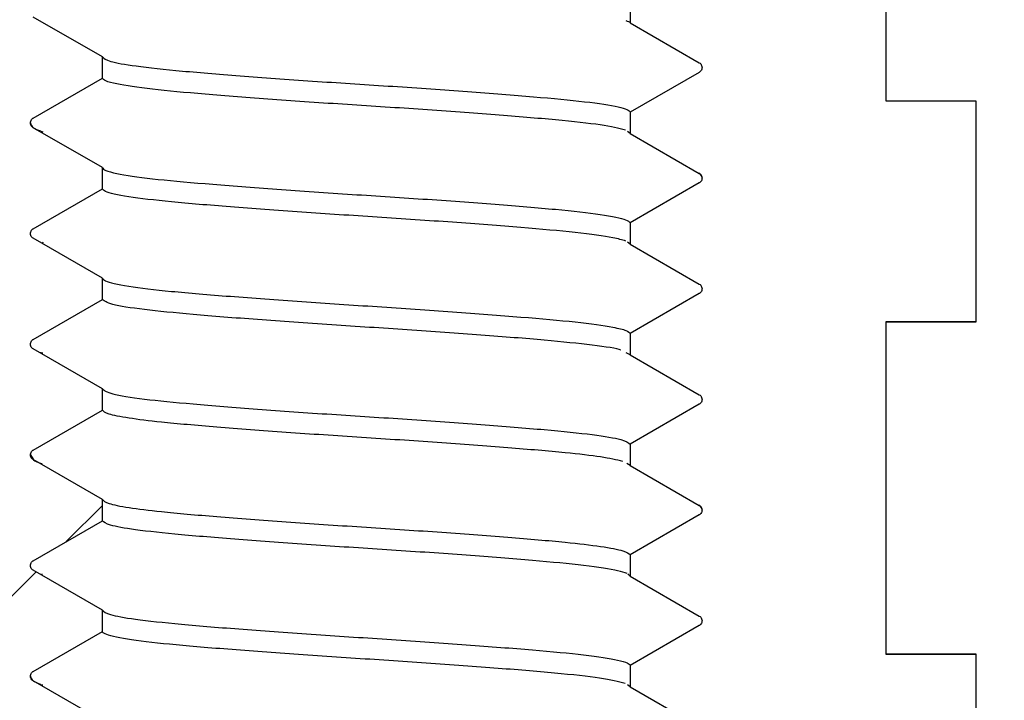
# Model space of a CAD drawing. Units: millimetres. Extents: x 5 to 290, y 5 to 205.
# Drawn here: x 46 to 49, y 73 to 75 of the extents above; entities that cross this region are included whole.
import ezdxf

# ---------------------------------------------------------------- set-up
doc = ezdxf.new("R2010")
doc.units = ezdxf.units.MM
doc.layers.add('DRAWINGS', color=7, linetype='Continuous')

msp = doc.modelspace()

# ---------------------------------------------------------------- hatches: boundary and pattern name
at = {"layer": 'DRAWINGS', "linetype": 'Continuous', "lineweight": 18}
h = msp.add_hatch(dxfattribs=at)
h.set_pattern_fill('ANSI33', color=256, angle=90, style=0)
edge = h.paths.add_edge_path(flags=0)
edge.add_line((45.6219, 72.8867), (45.6219, 73.8867))
edge.add_line((45.6219, 73.8867), (45.3507, 73.8867))
edge.add_line((45.3507, 73.8867), (45.3507, 74.5533))
edge.add_line((45.3507, 74.5533), (45.6219, 74.5533))
edge.add_line((45.6219, 74.5533), (45.6219, 75.5533))
edge.add_line((45.6219, 75.5533), (45.3507, 75.5533))
edge.add_line((45.3507, 75.5533), (45.3507, 76.22))
edge.add_line((45.3507, 76.22), (45.6219, 76.22))
edge.add_line((45.6219, 76.22), (45.6219, 77.22))
edge.add_line((45.6219, 77.22), (45.3507, 77.22))
edge.add_line((45.3507, 77.22), (45.3507, 77.8867))
edge.add_line((45.3507, 77.8867), (45.6219, 77.8867))
edge.add_line((45.6219, 77.8867), (45.6219, 78.8865))
edge.add_line((45.6219, 78.8865), (44.7486, 78.8865))
edge.add_line((44.7486, 78.8865), (44.7486, 79.7198))
edge.add_line((44.7486, 79.7198), (44.5819, 79.7198))
edge.add_line((44.5819, 79.7198), (40.7244, 83.8565))
edge.add_arc((39.5055, 82.7198), 1.6667, 43, 90)
edge.add_line((39.5055, 84.3865), (35.4386, 84.3865))
edge.add_line((35.4386, 84.3865), (34.6052, 83.5531))
edge.add_line((34.6052, 83.5531), (34.6052, 83.0531))
edge.add_line((34.6052, 83.0531), (39.2881, 83.0531))
edge.add_arc((39.2881, 82.2198), 0.8333, 43, 90, ccw=False)
edge.add_line((39.8975, 82.7881), (43.358, 79.0772))
edge.add_arc((42.7486, 78.5089), 0.8333, 0, 43, ccw=False)
edge.add_line((43.5819, 78.5089), (43.5819, 77.8865))
edge.add_arc((44.9152, 77.8865), 1.3333, 180, 245.1654)
edge.add_line((44.3552, 76.6765), (44.3552, 71.5531))
edge.add_arc((45.6886, 71.5531), 1.3333, 180, 270)
edge.add_line((45.6886, 70.2198), (48.6886, 70.2198))
edge.add_line((48.6886, 70.2198), (48.6886, 66.2518))
edge.add_arc((50.0219, 66.2518), 1.3333, 180, 255.8195)
edge.add_arc((49.2053, 63.02), 2, 0.5, 75.8195, ccw=False)
edge.add_arc((55.2051, 63.0724), 4, 180.5, 265)
edge.add_line((54.8564, 59.0876), (60.5045, 58.5934))
edge.add_arc((60.4551, 58.0287), 0.5669, 1.2622, 85, ccw=False)
edge.add_line((61.0219, 58.0411), (61.2386, 48.2076))
edge.add_line((61.2386, 48.2076), (61.4579, 47.5494))
edge.add_arc((61.9323, 47.7076), 0.5, 198.4349, 270)
edge.add_line((61.9323, 47.2076), (62.5849, 47.2076))
edge.add_line((62.5849, 47.2076), (62.4462, 57.9551))
edge.add_arc((60.4464, 57.9293), 2, 0.7393, 85)
edge.add_line((60.6207, 59.9217), (54.9726, 60.4158))
edge.add_arc((55.2051, 63.0724), 2.6667, 180.5, 265, ccw=False)
edge.add_arc((49.2053, 63.02), 3.3333, 0.5, 73.8511)
edge.add_line((50.1324, 66.2218), (50.0219, 78.8865))
edge.add_line((50.0219, 78.8865), (48.7552, 78.8865))
edge.add_line((48.7552, 78.8865), (48.7552, 77.8867))
edge.add_line((48.7552, 77.8867), (49.0264, 77.8867))
edge.add_line((49.0264, 77.8867), (49.0264, 77.22))
edge.add_line((49.0264, 77.22), (48.7552, 77.22))
edge.add_line((48.7552, 77.22), (48.7552, 76.22))
edge.add_line((48.7552, 76.22), (49.0264, 76.22))
edge.add_line((49.0264, 76.22), (49.0264, 75.5533))
edge.add_line((49.0264, 75.5533), (48.7552, 75.5533))
edge.add_line((48.7552, 75.5533), (48.7552, 74.5533))
edge.add_line((48.7552, 74.5533), (49.0264, 74.5533))
edge.add_line((49.0264, 74.5533), (49.0264, 73.8867))
edge.add_line((49.0264, 73.8867), (48.7552, 73.8867))
edge.add_line((48.7552, 73.8867), (48.7552, 72.8867))
edge.add_line((48.7552, 72.8867), (49.0264, 72.8867))
edge.add_line((49.0264, 72.8867), (49.0264, 72.22))
edge.add_line((49.0264, 72.22), (48.7552, 72.22))
edge.add_line((48.7552, 72.22), (48.7552, 71.22))
edge.add_line((48.7552, 71.22), (49.0264, 71.22))
edge.add_line((49.0264, 71.22), (49.0264, 70.8867))
edge.add_line((49.0264, 70.8867), (48.3552, 70.8867))
edge.add_line((48.3552, 70.8867), (48.3552, 70.8865))
edge.add_line((48.3552, 70.8865), (46.0219, 70.8865))
edge.add_line((46.0219, 70.8865), (46.0219, 70.8867))
edge.add_line((46.0219, 70.8867), (45.3507, 70.8867))
edge.add_line((45.3507, 70.8867), (45.3507, 71.22))
edge.add_line((45.3507, 71.22), (45.6219, 71.22))
edge.add_line((45.6219, 71.22), (45.6219, 72.22))
edge.add_line((45.6219, 72.22), (45.3507, 72.22))
edge.add_line((45.3507, 72.22), (45.3507, 72.8867))
edge.add_line((45.3507, 72.8867), (45.6219, 72.8867))
h = msp.add_hatch(dxfattribs=at)
h.set_pattern_fill('ANSI33', color=256, style=0)
edge = h.paths.add_edge_path(flags=0)
edge.add_line((45.3507, 71.2198), (45.3507, 70.8865))
edge.add_line((45.3507, 70.8865), (49.0264, 70.8865))
edge.add_line((49.0264, 70.8865), (49.0264, 71.2198))
edge.add_line((49.0264, 71.2198), (48.7552, 71.2198))
edge.add_line((48.7552, 71.2198), (48.7552, 72.2198))
edge.add_line((48.7552, 72.2198), (49.0264, 72.2198))
edge.add_line((49.0264, 72.2198), (49.0264, 72.8865))
edge.add_line((49.0264, 72.8865), (48.7552, 72.8865))
edge.add_line((48.7552, 72.8865), (48.7552, 73.8865))
edge.add_line((48.7552, 73.8865), (49.0264, 73.8865))
edge.add_line((49.0264, 73.8865), (49.0264, 74.5531))
edge.add_line((49.0264, 74.5531), (48.7552, 74.5531))
edge.add_line((48.7552, 74.5531), (48.7552, 75.5531))
edge.add_line((48.7552, 75.5531), (49.0264, 75.5531))
edge.add_line((49.0264, 75.5531), (49.0264, 76.2198))
edge.add_line((49.0264, 76.2198), (48.7552, 76.2198))
edge.add_line((48.7552, 76.2198), (48.7552, 77.2198))
edge.add_line((48.7552, 77.2198), (49.0264, 77.2198))
edge.add_line((49.0264, 77.2198), (49.0264, 77.8865))
edge.add_line((49.0264, 77.8865), (48.7552, 77.8865))
edge.add_line((48.7552, 77.8865), (48.7552, 78.8865))
edge.add_line((48.7552, 78.8865), (48.2341, 78.8865))
edge.add_line((48.2341, 78.8865), (48.08, 78.7325))
edge.add_line((48.08, 78.7325), (48.1924, 78.6676))
edge.add_spline(control_points=[(48.1924, 78.6676), (48.2049, 78.6604), (48.2049, 78.6459), (48.1924, 78.6387)], knot_values=[0, 0, 0, 0, 1, 1, 1, 1], weights=[1, 0.666667, 0.666667, 1], degree=3, periodic=0)
edge.add_line((48.1924, 78.6387), (47.9841, 78.5184))
edge.add_line((47.9841, 78.5184), (47.9841, 78.4545))
edge.add_line((47.9841, 78.4545), (48.1924, 78.3342))
edge.add_spline(control_points=[(48.1924, 78.3342), (48.2049, 78.327), (48.2049, 78.3126), (48.1924, 78.3054)], knot_values=[0, 0, 0, 0, 1, 1, 1, 1], weights=[1, 0.666667, 0.666667, 1], degree=3, periodic=0)
edge.add_line((48.1924, 78.3054), (47.9841, 78.1851))
edge.add_line((47.9841, 78.1851), (47.9841, 78.1212))
edge.add_line((47.9841, 78.1212), (48.1924, 78.0009))
edge.add_spline(control_points=[(48.1924, 78.0009), (48.2049, 77.9937), (48.2049, 77.9793), (48.1924, 77.972)], knot_values=[0, 0, 0, 0, 1, 1, 1, 1], weights=[1, 0.666667, 0.666667, 1], degree=3, periodic=0)
edge.add_line((48.1924, 77.972), (47.9841, 77.8518))
edge.add_line((47.9841, 77.8518), (47.9841, 77.7879))
edge.add_line((47.9841, 77.7879), (48.1924, 77.6676))
edge.add_spline(control_points=[(48.1924, 77.6676), (48.2049, 77.6604), (48.2049, 77.6459), (48.1924, 77.6387)], knot_values=[0, 0, 0, 0, 1, 1, 1, 1], weights=[1, 0.666667, 0.666667, 1], degree=3, periodic=0)
edge.add_line((48.1924, 77.6387), (47.9841, 77.5184))
edge.add_line((47.9841, 77.5184), (47.9841, 77.4545))
edge.add_line((47.9841, 77.4545), (48.1924, 77.3342))
edge.add_spline(control_points=[(48.1924, 77.3342), (48.2049, 77.327), (48.2049, 77.3126), (48.1924, 77.3054)], knot_values=[0, 0, 0, 0, 1, 1, 1, 1], weights=[1, 0.666667, 0.666667, 1], degree=3, periodic=0)
edge.add_line((48.1924, 77.3054), (47.9841, 77.1851))
edge.add_line((47.9841, 77.1851), (47.9841, 77.1212))
edge.add_line((47.9841, 77.1212), (48.1924, 77.0009))
edge.add_spline(control_points=[(48.1924, 77.0009), (48.2049, 76.9937), (48.2049, 76.9793), (48.1924, 76.972)], knot_values=[0, 0, 0, 0, 1, 1, 1, 1], weights=[1, 0.666667, 0.666667, 1], degree=3, periodic=0)
edge.add_line((48.1924, 76.972), (47.9841, 76.8518))
edge.add_line((47.9841, 76.8518), (47.9841, 76.7879))
edge.add_line((47.9841, 76.7879), (48.1924, 76.6676))
edge.add_spline(control_points=[(48.1924, 76.6676), (48.2049, 76.6604), (48.2049, 76.6459), (48.1924, 76.6387)], knot_values=[0, 0, 0, 0, 1, 1, 1, 1], weights=[1, 0.666667, 0.666667, 1], degree=3, periodic=0)
edge.add_line((48.1924, 76.6387), (47.9841, 76.5184))
edge.add_line((47.9841, 76.5184), (47.9841, 76.4545))
edge.add_line((47.9841, 76.4545), (48.1924, 76.3342))
edge.add_spline(control_points=[(48.1924, 76.3342), (48.2049, 76.327), (48.2049, 76.3126), (48.1924, 76.3054)], knot_values=[0, 0, 0, 0, 1, 1, 1, 1], weights=[1, 0.666667, 0.666667, 1], degree=3, periodic=0)
edge.add_line((48.1924, 76.3054), (47.9841, 76.1851))
edge.add_line((47.9841, 76.1851), (47.9841, 76.1212))
edge.add_line((47.9841, 76.1212), (48.1924, 76.0009))
edge.add_spline(control_points=[(48.1924, 76.0009), (48.2049, 75.9937), (48.2049, 75.9793), (48.1924, 75.972)], knot_values=[0, 0, 0, 0, 1, 1, 1, 1], weights=[1, 0.666667, 0.666667, 1], degree=3, periodic=0)
edge.add_line((48.1924, 75.972), (47.9841, 75.8518))
edge.add_line((47.9841, 75.8518), (47.9841, 75.7879))
edge.add_line((47.9841, 75.7879), (48.1924, 75.6676))
edge.add_spline(control_points=[(48.1924, 75.6676), (48.2049, 75.6604), (48.2049, 75.6459), (48.1924, 75.6387)], knot_values=[0, 0, 0, 0, 1, 1, 1, 1], weights=[1, 0.666667, 0.666667, 1], degree=3, periodic=0)
edge.add_line((48.1924, 75.6387), (47.9841, 75.5184))
edge.add_line((47.9841, 75.5184), (47.9841, 75.4545))
edge.add_line((47.9841, 75.4545), (48.1924, 75.3342))
edge.add_spline(control_points=[(48.1924, 75.3342), (48.2049, 75.327), (48.2049, 75.3126), (48.1924, 75.3054)], knot_values=[0, 0, 0, 0, 1, 1, 1, 1], weights=[1, 0.666667, 0.666667, 1], degree=3, periodic=0)
edge.add_line((48.1924, 75.3054), (47.9841, 75.1851))
edge.add_line((47.9841, 75.1851), (47.9841, 75.1212))
edge.add_line((47.9841, 75.1212), (48.1924, 75.0009))
edge.add_spline(control_points=[(48.1924, 75.0009), (48.2049, 74.9937), (48.2049, 74.9793), (48.1924, 74.972)], knot_values=[0, 0, 0, 0, 1, 1, 1, 1], weights=[1, 0.666667, 0.666667, 1], degree=3, periodic=0)
edge.add_line((48.1924, 74.972), (47.9841, 74.8518))
edge.add_line((47.9841, 74.8518), (47.9841, 74.7879))
edge.add_line((47.9841, 74.7879), (48.1924, 74.6676))
edge.add_spline(control_points=[(48.1924, 74.6676), (48.2049, 74.6604), (48.2049, 74.6459), (48.1924, 74.6387)], knot_values=[0, 0, 0, 0, 1, 1, 1, 1], weights=[1, 0.666667, 0.666667, 1], degree=3, periodic=0)
edge.add_line((48.1924, 74.6387), (47.9841, 74.5184))
edge.add_line((47.9841, 74.5184), (47.9841, 74.4545))
edge.add_line((47.9841, 74.4545), (48.1924, 74.3342))
edge.add_spline(control_points=[(48.1924, 74.3342), (48.2049, 74.327), (48.2049, 74.3126), (48.1924, 74.3054)], knot_values=[0, 0, 0, 0, 1, 1, 1, 1], weights=[1, 0.666667, 0.666667, 1], degree=3, periodic=0)
edge.add_line((48.1924, 74.3054), (47.9841, 74.1851))
edge.add_line((47.9841, 74.1851), (47.9841, 74.1212))
edge.add_line((47.9841, 74.1212), (48.1924, 74.0009))
edge.add_spline(control_points=[(48.1924, 74.0009), (48.2049, 73.9937), (48.2049, 73.9793), (48.1924, 73.972)], knot_values=[0, 0, 0, 0, 1, 1, 1, 1], weights=[1, 0.666667, 0.666667, 1], degree=3, periodic=0)
edge.add_line((48.1924, 73.972), (47.9841, 73.8518))
edge.add_line((47.9841, 73.8518), (47.9841, 73.7879))
edge.add_line((47.9841, 73.7879), (48.1924, 73.6676))
edge.add_spline(control_points=[(48.1924, 73.6676), (48.2049, 73.6604), (48.2049, 73.6459), (48.1924, 73.6387)], knot_values=[0, 0, 0, 0, 1, 1, 1, 1], weights=[1, 0.666667, 0.666667, 1], degree=3, periodic=0)
edge.add_line((48.1924, 73.6387), (47.9841, 73.5184))
edge.add_line((47.9841, 73.5184), (47.9841, 73.4545))
edge.add_line((47.9841, 73.4545), (48.1924, 73.3342))
edge.add_spline(control_points=[(48.1924, 73.3342), (48.2049, 73.327), (48.2049, 73.3126), (48.1924, 73.3054)], knot_values=[0, 0, 0, 0, 1, 1, 1, 1], weights=[1, 0.666667, 0.666667, 1], degree=3, periodic=0)
edge.add_line((48.1924, 73.3054), (47.9841, 73.1851))
edge.add_line((47.9841, 73.1851), (47.9841, 73.1212))
edge.add_line((47.9841, 73.1212), (48.1924, 73.0009))
edge.add_spline(control_points=[(48.1924, 73.0009), (48.2049, 72.9937), (48.2049, 72.9793), (48.1924, 72.972)], knot_values=[0, 0, 0, 0, 1, 1, 1, 1], weights=[1, 0.666667, 0.666667, 1], degree=3, periodic=0)
edge.add_line((48.1924, 72.972), (47.9841, 72.8518))
edge.add_line((47.9841, 72.8518), (47.9841, 72.7879))
edge.add_line((47.9841, 72.7879), (48.1924, 72.6676))
edge.add_spline(control_points=[(48.1924, 72.6676), (48.2049, 72.6604), (48.2049, 72.6459), (48.1924, 72.6387)], knot_values=[0, 0, 0, 0, 1, 1, 1, 1], weights=[1, 0.666667, 0.666667, 1], degree=3, periodic=0)
edge.add_line((48.1924, 72.6387), (47.9841, 72.5184))
edge.add_line((47.9841, 72.5184), (47.9841, 72.4545))
edge.add_line((47.9841, 72.4545), (48.1924, 72.3342))
edge.add_spline(control_points=[(48.1924, 72.3342), (48.2049, 72.327), (48.2049, 72.3126), (48.1924, 72.3054)], knot_values=[0, 0, 0, 0, 1, 1, 1, 1], weights=[1, 0.666667, 0.666667, 1], degree=3, periodic=0)
edge.add_line((48.1924, 72.3054), (47.9841, 72.1851))
edge.add_line((47.9841, 72.1851), (47.9841, 72.1212))
edge.add_line((47.9841, 72.1212), (48.1924, 72.0009))
edge.add_spline(control_points=[(48.1924, 72.0009), (48.2049, 71.9937), (48.2049, 71.9793), (48.1924, 71.972)], knot_values=[0, 0, 0, 0, 1, 1, 1, 1], weights=[1, 0.666667, 0.666667, 1], degree=3, periodic=0)
edge.add_line((48.1924, 71.972), (47.9841, 71.8518))
edge.add_line((47.9841, 71.8518), (47.9841, 71.7879))
edge.add_line((47.9841, 71.7879), (48.1924, 71.6676))
edge.add_spline(control_points=[(48.1924, 71.6676), (48.2049, 71.6604), (48.2049, 71.6459), (48.1924, 71.6387)], knot_values=[0, 0, 0, 0, 1, 1, 1, 1], weights=[1, 0.666667, 0.666667, 1], degree=3, periodic=0)
edge.add_line((48.1924, 71.6387), (47.9841, 71.5184))
edge.add_line((47.9841, 71.5184), (47.9841, 71.2198))
edge.add_line((47.9841, 71.2198), (46.3931, 71.2198))
edge.add_line((46.3931, 71.2198), (46.3931, 71.3518))
edge.add_line((46.3931, 71.3518), (46.1847, 71.472))
edge.add_spline(control_points=[(46.1847, 71.472), (46.1722, 71.4793), (46.1722, 71.4937), (46.1847, 71.5009)], knot_values=[0, 0, 0, 0, 1, 1, 1, 1], weights=[1, 0.666667, 0.666667, 1], degree=3, periodic=0)
edge.add_line((46.1847, 71.5009), (46.3931, 71.6212))
edge.add_line((46.3931, 71.6212), (46.3931, 71.6851))
edge.add_line((46.3931, 71.6851), (46.1847, 71.8054))
edge.add_spline(control_points=[(46.1847, 71.8054), (46.1722, 71.8126), (46.1722, 71.827), (46.1847, 71.8342)], knot_values=[0, 0, 0, 0, 1, 1, 1, 1], weights=[1, 0.666667, 0.666667, 1], degree=3, periodic=0)
edge.add_line((46.1847, 71.8342), (46.3931, 71.9545))
edge.add_line((46.3931, 71.9545), (46.3931, 72.0184))
edge.add_line((46.3931, 72.0184), (46.1847, 72.1387))
edge.add_spline(control_points=[(46.1847, 72.1387), (46.1722, 72.1459), (46.1722, 72.1604), (46.1847, 72.1676)], knot_values=[0, 0, 0, 0, 1, 1, 1, 1], weights=[1, 0.666667, 0.666667, 1], degree=3, periodic=0)
edge.add_line((46.1847, 72.1676), (46.3931, 72.2879))
edge.add_line((46.3931, 72.2879), (46.3931, 72.3518))
edge.add_line((46.3931, 72.3518), (46.1847, 72.472))
edge.add_spline(control_points=[(46.1847, 72.472), (46.1722, 72.4793), (46.1722, 72.4937), (46.1847, 72.5009)], knot_values=[0, 0, 0, 0, 1, 1, 1, 1], weights=[1, 0.666667, 0.666667, 1], degree=3, periodic=0)
edge.add_line((46.1847, 72.5009), (46.3931, 72.6212))
edge.add_line((46.3931, 72.6212), (46.3931, 72.6851))
edge.add_line((46.3931, 72.6851), (46.1847, 72.8054))
edge.add_spline(control_points=[(46.1847, 72.8054), (46.1722, 72.8126), (46.1722, 72.827), (46.1847, 72.8342)], knot_values=[0, 0, 0, 0, 1, 1, 1, 1], weights=[1, 0.666667, 0.666667, 1], degree=3, periodic=0)
edge.add_line((46.1847, 72.8342), (46.3931, 72.9545))
edge.add_line((46.3931, 72.9545), (46.3931, 73.0184))
edge.add_line((46.3931, 73.0184), (46.1847, 73.1387))
edge.add_spline(control_points=[(46.1847, 73.1387), (46.1722, 73.1459), (46.1722, 73.1604), (46.1847, 73.1676)], knot_values=[0, 0, 0, 0, 1, 1, 1, 1], weights=[1, 0.666667, 0.666667, 1], degree=3, periodic=0)
edge.add_line((46.1847, 73.1676), (46.3931, 73.2879))
edge.add_line((46.3931, 73.2879), (46.3931, 73.3518))
edge.add_line((46.3931, 73.3518), (46.1847, 73.472))
edge.add_spline(control_points=[(46.1847, 73.472), (46.1722, 73.4793), (46.1722, 73.4937), (46.1847, 73.5009)], knot_values=[0, 0, 0, 0, 1, 1, 1, 1], weights=[1, 0.666667, 0.666667, 1], degree=3, periodic=0)
edge.add_line((46.1847, 73.5009), (46.3931, 73.6212))
edge.add_line((46.3931, 73.6212), (46.3931, 73.6851))
edge.add_line((46.3931, 73.6851), (46.1847, 73.8054))
edge.add_spline(control_points=[(46.1847, 73.8054), (46.1722, 73.8126), (46.1722, 73.827), (46.1847, 73.8342)], knot_values=[0, 0, 0, 0, 1, 1, 1, 1], weights=[1, 0.666667, 0.666667, 1], degree=3, periodic=0)
edge.add_line((46.1847, 73.8342), (46.3931, 73.9545))
edge.add_line((46.3931, 73.9545), (46.3931, 74.0184))
edge.add_line((46.3931, 74.0184), (46.1847, 74.1387))
edge.add_spline(control_points=[(46.1847, 74.1387), (46.1722, 74.1459), (46.1722, 74.1604), (46.1847, 74.1676)], knot_values=[0, 0, 0, 0, 1, 1, 1, 1], weights=[1, 0.666667, 0.666667, 1], degree=3, periodic=0)
edge.add_line((46.1847, 74.1676), (46.3931, 74.2879))
edge.add_line((46.3931, 74.2879), (46.3931, 74.3518))
edge.add_line((46.3931, 74.3518), (46.1847, 74.472))
edge.add_spline(control_points=[(46.1847, 74.472), (46.1722, 74.4793), (46.1722, 74.4937), (46.1847, 74.5009)], knot_values=[0, 0, 0, 0, 1, 1, 1, 1], weights=[1, 0.666667, 0.666667, 1], degree=3, periodic=0)
edge.add_line((46.1847, 74.5009), (46.3931, 74.6212))
edge.add_line((46.3931, 74.6212), (46.3931, 74.6851))
edge.add_line((46.3931, 74.6851), (46.1847, 74.8054))
edge.add_spline(control_points=[(46.1847, 74.8054), (46.1722, 74.8126), (46.1722, 74.827), (46.1847, 74.8342)], knot_values=[0, 0, 0, 0, 1, 1, 1, 1], weights=[1, 0.666667, 0.666667, 1], degree=3, periodic=0)
edge.add_line((46.1847, 74.8342), (46.3931, 74.9545))
edge.add_line((46.3931, 74.9545), (46.3931, 75.0184))
edge.add_line((46.3931, 75.0184), (46.1847, 75.1387))
edge.add_spline(control_points=[(46.1847, 75.1387), (46.1722, 75.1459), (46.1722, 75.1604), (46.1847, 75.1676)], knot_values=[0, 0, 0, 0, 1, 1, 1, 1], weights=[1, 0.666667, 0.666667, 1], degree=3, periodic=0)
edge.add_line((46.1847, 75.1676), (46.3931, 75.2879))
edge.add_line((46.3931, 75.2879), (46.3931, 75.3518))
edge.add_line((46.3931, 75.3518), (46.1847, 75.472))
edge.add_spline(control_points=[(46.1847, 75.472), (46.1722, 75.4793), (46.1722, 75.4937), (46.1847, 75.5009)], knot_values=[0, 0, 0, 0, 1, 1, 1, 1], weights=[1, 0.666667, 0.666667, 1], degree=3, periodic=0)
edge.add_line((46.1847, 75.5009), (46.3931, 75.6212))
edge.add_line((46.3931, 75.6212), (46.3931, 75.6851))
edge.add_line((46.3931, 75.6851), (46.1847, 75.8054))
edge.add_spline(control_points=[(46.1847, 75.8054), (46.1722, 75.8126), (46.1722, 75.827), (46.1847, 75.8342)], knot_values=[0, 0, 0, 0, 1, 1, 1, 1], weights=[1, 0.666667, 0.666667, 1], degree=3, periodic=0)
edge.add_line((46.1847, 75.8342), (46.3931, 75.9545))
edge.add_line((46.3931, 75.9545), (46.3931, 76.0184))
edge.add_line((46.3931, 76.0184), (46.1847, 76.1387))
edge.add_spline(control_points=[(46.1847, 76.1387), (46.1722, 76.1459), (46.1722, 76.1604), (46.1847, 76.1676)], knot_values=[0, 0, 0, 0, 1, 1, 1, 1], weights=[1, 0.666667, 0.666667, 1], degree=3, periodic=0)
edge.add_line((46.1847, 76.1676), (46.3931, 76.2879))
edge.add_line((46.3931, 76.2879), (46.3931, 76.3518))
edge.add_line((46.3931, 76.3518), (46.1847, 76.472))
edge.add_spline(control_points=[(46.1847, 76.472), (46.1722, 76.4793), (46.1722, 76.4937), (46.1847, 76.5009)], knot_values=[0, 0, 0, 0, 1, 1, 1, 1], weights=[1, 0.666667, 0.666667, 1], degree=3, periodic=0)
edge.add_line((46.1847, 76.5009), (46.3931, 76.6212))
edge.add_line((46.3931, 76.6212), (46.3931, 76.6851))
edge.add_line((46.3931, 76.6851), (46.1847, 76.8054))
edge.add_spline(control_points=[(46.1847, 76.8054), (46.1722, 76.8126), (46.1722, 76.827), (46.1847, 76.8342)], knot_values=[0, 0, 0, 0, 1, 1, 1, 1], weights=[1, 0.666667, 0.666667, 1], degree=3, periodic=0)
edge.add_line((46.1847, 76.8342), (46.3931, 76.9545))
edge.add_line((46.3931, 76.9545), (46.3931, 77.0184))
edge.add_line((46.3931, 77.0184), (46.1847, 77.1387))
edge.add_spline(control_points=[(46.1847, 77.1387), (46.1722, 77.1459), (46.1722, 77.1604), (46.1847, 77.1676)], knot_values=[0, 0, 0, 0, 1, 1, 1, 1], weights=[1, 0.666667, 0.666667, 1], degree=3, periodic=0)
edge.add_line((46.1847, 77.1676), (46.3931, 77.2879))
edge.add_line((46.3931, 77.2879), (46.3931, 77.3518))
edge.add_line((46.3931, 77.3518), (46.1847, 77.472))
edge.add_spline(control_points=[(46.1847, 77.472), (46.1722, 77.4793), (46.1722, 77.4937), (46.1847, 77.5009)], knot_values=[0, 0, 0, 0, 1, 1, 1, 1], weights=[1, 0.666667, 0.666667, 1], degree=3, periodic=0)
edge.add_line((46.1847, 77.5009), (46.3931, 77.6212))
edge.add_line((46.3931, 77.6212), (46.3931, 77.6851))
edge.add_line((46.3931, 77.6851), (46.1847, 77.8054))
edge.add_spline(control_points=[(46.1847, 77.8054), (46.1722, 77.8126), (46.1722, 77.827), (46.1847, 77.8342)], knot_values=[0, 0, 0, 0, 1, 1, 1, 1], weights=[1, 0.666667, 0.666667, 1], degree=3, periodic=0)
edge.add_line((46.1847, 77.8342), (46.3931, 77.9545))
edge.add_line((46.3931, 77.9545), (46.3931, 78.0184))
edge.add_line((46.3931, 78.0184), (46.1847, 78.1387))
edge.add_spline(control_points=[(46.1847, 78.1387), (46.1722, 78.1459), (46.1722, 78.1604), (46.1847, 78.1676)], knot_values=[0, 0, 0, 0, 1, 1, 1, 1], weights=[1, 0.666667, 0.666667, 1], degree=3, periodic=0)
edge.add_line((46.1847, 78.1676), (46.3931, 78.2879))
edge.add_line((46.3931, 78.2879), (46.3931, 78.3518))
edge.add_line((46.3931, 78.3518), (46.1847, 78.472))
edge.add_spline(control_points=[(46.1847, 78.472), (46.1722, 78.4793), (46.1722, 78.4937), (46.1847, 78.5009)], knot_values=[0, 0, 0, 0, 1, 1, 1, 1], weights=[1, 0.666667, 0.666667, 1], degree=3, periodic=0)
edge.add_line((46.1847, 78.5009), (46.3931, 78.6212))
edge.add_line((46.3931, 78.6212), (46.3931, 78.6365))
edge.add_line((46.3931, 78.6365), (46.278, 78.7515))
edge.add_line((46.278, 78.7515), (46.1847, 78.8054))
edge.add_spline(control_points=[(46.1847, 78.8054), (46.1722, 78.8126), (46.1722, 78.827), (46.1847, 78.8342)], knot_values=[0, 0, 0, 0, 1, 1, 1, 1], weights=[1, 0.666667, 0.666667, 1], degree=3, periodic=0)
edge.add_line((46.1847, 78.8342), (46.1914, 78.8381))
edge.add_line((46.1914, 78.8381), (46.1431, 78.8865))
edge.add_line((46.1431, 78.8865), (45.6219, 78.8865))
edge.add_line((45.6219, 78.8865), (45.6219, 77.8865))
edge.add_line((45.6219, 77.8865), (45.3507, 77.8865))
edge.add_line((45.3507, 77.8865), (45.3507, 77.2198))
edge.add_line((45.3507, 77.2198), (45.6219, 77.2198))
edge.add_line((45.6219, 77.2198), (45.6219, 76.2198))
edge.add_line((45.6219, 76.2198), (45.3507, 76.2198))
edge.add_line((45.3507, 76.2198), (45.3507, 75.5531))
edge.add_line((45.3507, 75.5531), (45.6219, 75.5531))
edge.add_line((45.6219, 75.5531), (45.6219, 74.5531))
edge.add_line((45.6219, 74.5531), (45.3507, 74.5531))
edge.add_line((45.3507, 74.5531), (45.3507, 73.8865))
edge.add_line((45.3507, 73.8865), (45.6219, 73.8865))
edge.add_line((45.6219, 73.8865), (45.6219, 72.8865))
edge.add_line((45.6219, 72.8865), (45.3507, 72.8865))
edge.add_line((45.3507, 72.8865), (45.3507, 72.2198))
edge.add_line((45.3507, 72.2198), (45.6219, 72.2198))
edge.add_line((45.6219, 72.2198), (45.6219, 71.2198))
edge.add_line((45.6219, 71.2198), (45.3507, 71.2198))

# ---------------------------------------------------------------- linework, layer by layer
at = {"color": 7, "linetype": 'Continuous', "lineweight": 25}
for p, q in [((48.7552, 75.5533), (48.7552, 74.5533)), ((48.7552, 75.5531), (48.7552, 74.5531)), ((47.9841, 74.8518), (47.9841, 74.7879)), ((46.3931, 74.6851), (46.1847, 74.8054)), ((47.9841, 74.7879), (48.1924, 74.6676)), ((46.3931, 74.6212), (46.3931, 74.6851)), ((46.1847, 74.5009), (46.3931, 74.6212)), ((48.1924, 74.6387), (47.9841, 74.5184)), ((48.7552, 74.5533), (49.0264, 74.5533)), ((48.7552, 74.5531), (49.0264, 74.5531)), ((49.0264, 74.5533), (49.0264, 73.8867)), ((49.0264, 74.5531), (49.0264, 73.8865)), ((47.9841, 74.5184), (47.9841, 74.4545)), ((46.3931, 74.3518), (46.1847, 74.472)), ((46.2074, 74.4612), (46.2137, 74.4599)), ((47.9841, 74.4545), (47.9759, 74.4602)), ((47.9841, 74.4545), (48.1924, 74.3342)), ((46.3931, 74.2879), (46.3931, 74.3518)), ((48.1924, 74.3054), (47.9841, 74.1851)), ((46.1847, 74.1676), (46.3931, 74.2879)), ((47.9841, 74.1851), (47.9841, 74.1212)), ((46.3931, 74.0184), (46.1847, 74.1387)), ((46.2119, 74.1271), (46.2141, 74.1266)), ((47.9841, 74.1212), (47.9762, 74.1269)), ((47.9841, 74.1212), (48.1924, 74.0009)), ((46.3931, 73.9545), (46.3931, 74.0184)), ((48.1924, 73.972), (47.9841, 73.8518)), ((46.1847, 73.8342), (46.3931, 73.9545)), ((48.7552, 73.8867), (48.7552, 72.8867)), ((49.0264, 73.8867), (48.7552, 73.8867)), ((49.0264, 73.8865), (48.7552, 73.8865)), ((48.7552, 73.8865), (48.7552, 72.8865)), ((47.9841, 73.8518), (47.9841, 73.7879)), ((46.3931, 73.6851), (46.1847, 73.8054)), ((46.2036, 73.7958), (46.2134, 73.7933)), ((47.9841, 73.7879), (47.9724, 73.7936)), ((47.9841, 73.7879), (48.1924, 73.6676)), ((46.3931, 73.6212), (46.3931, 73.6851)), ((46.1847, 73.5009), (46.3931, 73.6212)), ((48.1924, 73.6387), (47.9841, 73.5184)), ((47.9841, 73.5184), (47.9841, 73.4545)), ((46.1764, 73.4865), (46.1844, 73.4736)), ((46.3931, 73.3518), (46.1847, 73.472)), ((47.9841, 73.4545), (47.9737, 73.4603)), ((47.9841, 73.4545), (48.1924, 73.3342)), ((46.3931, 73.2879), (46.3931, 73.3518)), ((46.1847, 73.1676), (46.3931, 73.2879)), ((48.1924, 73.3054), (47.9841, 73.1851)), ((47.9841, 73.1851), (47.9841, 73.1212)), ((46.3931, 73.0184), (46.1847, 73.1387)), ((46.2091, 73.1273), (46.2126, 73.1266)), ((47.9841, 73.1212), (47.9774, 73.1269)), ((47.9841, 73.1212), (48.1924, 73.0009)), ((46.3931, 72.9545), (46.3931, 73.0184)), ((48.1924, 72.972), (47.9841, 72.8518)), ((46.1847, 72.8342), (46.3931, 72.9545)), ((48.7552, 72.8867), (49.0264, 72.8867)), ((48.7552, 72.8865), (49.0264, 72.8865)), ((49.0264, 72.8867), (49.0264, 72.22)), ((49.0264, 72.8865), (49.0264, 72.2198)), ((47.9841, 72.8518), (47.9841, 72.7879)), ((46.3931, 72.6851), (46.1847, 72.8054)), ((46.2076, 72.7946), (46.2138, 72.7933)), ((47.9841, 72.7879), (47.9757, 72.7936)), ((47.9841, 72.7879), (48.1924, 72.6676))]:
    msp.add_line(p, q, dxfattribs=at)
for points, knots in [([(47.9841, 74.7879), (47.9841, 74.7881), (47.9841, 74.7899), (47.9776, 74.7919), (47.9719, 74.7936)], [0, 0, 0, 0, 0.125351, 1, 1, 1, 1]), ([(46.3931, 74.6851), (46.398, 74.6807), (46.408, 74.6719), (46.4908, 74.6571), (46.6268, 74.6427), (46.8167, 74.6275), (47.0373, 74.6113), (47.2712, 74.5967), (47.4978, 74.5809), (47.6984, 74.5651), (47.8565, 74.5505), (47.9581, 74.5344), (47.9837, 74.5238), (47.984, 74.5187), (47.9841, 74.5184)], [0, 0, 0, 0, 0.080714, 0.162877, 0.254879, 0.347219, 0.440741, 0.532147, 0.625255, 0.718354, 0.809765, 0.903291, 0.995616, 1, 1, 1, 1]), ([(48.1924, 74.6676), (48.1939, 74.6665), (48.197, 74.6643), (48.1999, 74.6593), (48.201, 74.6538), (48.2003, 74.6481), (48.1977, 74.643), (48.1946, 74.6401), (48.1927, 74.6389), (48.1924, 74.6387)], [0, 0, 0, 0, 0.161057, 0.322115, 0.483172, 0.644229, 0.805286, 0.966344, 1, 1, 1, 1]), ([(47.9701, 74.4643), (47.949, 74.4696), (47.9071, 74.4802), (47.7662, 74.4955), (47.5816, 74.5105), (47.3631, 74.5268), (47.1297, 74.5414), (46.9014, 74.5571), (46.6974, 74.573), (46.5342, 74.5876), (46.442, 74.6014), (46.3994, 74.6127), (46.3952, 74.6184), (46.3931, 74.6212)], [0, 0, 0, 0, 0.099456, 0.197636, 0.295485, 0.395003, 0.492349, 0.591124, 0.690321, 0.787454, 0.886802, 0.943942, 1, 1, 1, 1]), ([(46.1847, 74.472), (46.1832, 74.4731), (46.1801, 74.4753), (46.1772, 74.4803), (46.1761, 74.4859), (46.1768, 74.4915), (46.1794, 74.4966), (46.1825, 74.4995), (46.1844, 74.5007), (46.1847, 74.5009)], [0, 0, 0, 0, 0.161057, 0.322115, 0.483172, 0.644229, 0.805286, 0.966344, 1, 1, 1, 1]), ([(46.1764, 74.4865), (46.1779, 74.4813), (46.1807, 74.4719), (46.1983, 74.4653), (46.2062, 74.4624)], [0, 0, 0, 0, 0.554236, 1, 1, 1, 1]), ([(46.3931, 74.3518), (46.3952, 74.3489), (46.3994, 74.3432), (46.442, 74.3319), (46.5342, 74.3181), (46.6974, 74.3036), (46.9014, 74.2876), (47.1297, 74.272), (47.3632, 74.2573), (47.5813, 74.2411), (47.7671, 74.2261), (47.9035, 74.2108), (47.9741, 74.1966), (47.9813, 74.1883), (47.9841, 74.1851)], [0, 0, 0, 0, 0.0527033, 0.1064249, 0.1998286, 0.2911503, 0.3844119, 0.4772777, 0.5687988, 0.6623627, 0.7543577, 0.8466636, 0.9401688, 1, 1, 1, 1]), ([(48.2007, 74.3198), (48.2007, 74.3198), (48.204, 74.3249), (48.1975, 74.33), (48.1909, 74.3351)], [0, 0, 0, 0, 0.000132, 1, 1, 1, 1]), ([(48.1924, 74.3342), (48.1939, 74.3332), (48.197, 74.331), (48.1999, 74.326), (48.201, 74.3204), (48.2003, 74.3148), (48.1977, 74.3097), (48.1946, 74.3068), (48.1927, 74.3056), (48.1924, 74.3054)], [0, 0, 0, 0, 0.161057, 0.322115, 0.483172, 0.644229, 0.805286, 0.966344, 1, 1, 1, 1]), ([(47.9711, 74.1306), (47.9597, 74.1339), (47.9302, 74.1424), (47.8273, 74.1564), (47.66, 74.171), (47.4524, 74.187), (47.2227, 74.2025), (46.9898, 74.2173), (46.7744, 74.2336), (46.593, 74.2484), (46.4624, 74.2638), (46.4006, 74.2775), (46.395, 74.2852), (46.3931, 74.2879)], [0, 0, 0, 0, 0.0623106, 0.1612638, 0.2581677, 0.3572848, 0.4555364, 0.5528765, 0.6521798, 0.7494985, 0.8477753, 0.9468814, 1, 1, 1, 1]), ([(46.1847, 74.1387), (46.1832, 74.1398), (46.1801, 74.142), (46.1772, 74.147), (46.1761, 74.1525), (46.1768, 74.1582), (46.1794, 74.1633), (46.1825, 74.1662), (46.1844, 74.1674), (46.1847, 74.1676)], [0, 0, 0, 0, 0.161057, 0.322115, 0.483172, 0.644229, 0.805286, 0.966344, 1, 1, 1, 1]), ([(46.3931, 74.0184), (46.395, 74.0158), (46.4006, 74.0081), (46.4624, 73.9944), (46.593, 73.9789), (46.7744, 73.9641), (46.9898, 73.9479), (47.2227, 73.9331), (47.4525, 73.9176), (47.6597, 73.9015), (47.8281, 73.887), (47.9277, 73.873), (47.9764, 73.8611), (47.9815, 73.8549), (47.9841, 73.8518)], [0, 0, 0, 0, 0.050059, 0.143457, 0.236074, 0.327789, 0.421373, 0.513107, 0.605701, 0.69911, 0.790433, 0.883688, 0.94241, 1, 1, 1, 1]), ([(48.1924, 74.0009), (48.1939, 73.9998), (48.197, 73.9976), (48.1999, 73.9926), (48.201, 73.9871), (48.2003, 73.9814), (48.1977, 73.9764), (48.1946, 73.9734), (48.1927, 73.9723), (48.1924, 73.972)], [0, 0, 0, 0, 0.161057, 0.322115, 0.483172, 0.644229, 0.805286, 0.966344, 1, 1, 1, 1]), ([(47.9555, 73.8019), (47.9555, 73.802), (47.9458, 73.8067), (47.8723, 73.8174), (47.7334, 73.8317), (47.538, 73.8472), (47.3154, 73.8633), (47.0812, 73.8778), (46.8566, 73.8938), (46.6608, 73.9093), (46.5106, 73.9238), (46.4118, 73.9397), (46.3993, 73.9496), (46.3931, 73.9545)], [0, 0, 0, 0, 0.000216, 0.095413, 0.195707, 0.297012, 0.399154, 0.499027, 0.601039, 0.702581, 0.800765, 0.901155, 1, 1, 1, 1]), ([(46.1847, 73.8054), (46.1832, 73.8065), (46.1801, 73.8087), (46.1772, 73.8137), (46.1761, 73.8192), (46.1768, 73.8249), (46.1794, 73.8299), (46.1825, 73.8329), (46.1844, 73.834), (46.1847, 73.8342)], [0, 0, 0, 0, 0.161057, 0.322115, 0.483172, 0.644229, 0.805286, 0.966344, 1, 1, 1, 1]), ([(46.3931, 73.6851), (46.3993, 73.6802), (46.4118, 73.6703), (46.5106, 73.6544), (46.6608, 73.6399), (46.8566, 73.6244), (47.0813, 73.6084), (47.3154, 73.5939), (47.5383, 73.5778), (47.7323, 73.5623), (47.8762, 73.5479), (47.9672, 73.5325), (47.9785, 73.5231), (47.9841, 73.5184)], [0, 0, 0, 0, 0.090402, 0.182215, 0.272012, 0.364881, 0.458179, 0.549521, 0.642937, 0.735589, 0.827316, 0.914381, 1, 1, 1, 1]), ([(48.1924, 73.6676), (48.1939, 73.6665), (48.197, 73.6643), (48.1999, 73.6593), (48.201, 73.6538), (48.2003, 73.6481), (48.1977, 73.643), (48.1946, 73.6401), (48.1927, 73.6389), (48.1924, 73.6387)], [0, 0, 0, 0, 0.161057, 0.322115, 0.483172, 0.644229, 0.805286, 0.966344, 1, 1, 1, 1]), ([(47.9618, 73.4669), (47.9424, 73.4713), (47.9038, 73.48), (47.7858, 73.4937), (47.6197, 73.5075), (47.4062, 73.5237), (47.1741, 73.5387), (46.9432, 73.554), (46.7335, 73.5701), (46.5739, 73.5836), (46.4678, 73.597), (46.4048, 73.6095), (46.3969, 73.6173), (46.3931, 73.6212)], [0, 0, 0, 0, 0.083192, 0.165531, 0.26453, 0.36572, 0.465165, 0.565033, 0.666142, 0.764962, 0.843436, 0.922465, 1, 1, 1, 1]), ([(46.1847, 73.472), (46.1832, 73.4731), (46.1801, 73.4753), (46.1772, 73.4803), (46.1761, 73.4859), (46.1768, 73.4915), (46.1794, 73.4966), (46.1825, 73.4995), (46.1844, 73.5007), (46.1847, 73.5009)], [0, 0, 0, 0, 0.1610573, 0.3221146, 0.4831719, 0.6442291, 0.8052864, 0.9663437, 1, 1, 1, 1]), ([(46.1844, 73.4736), (46.1847, 73.473), (46.1879, 73.4673), (46.2004, 73.4634), (46.2114, 73.46)], [0, 0, 0, 0, 0.1144395, 1, 1, 1, 1]), ([(46.3931, 73.3518), (46.3969, 73.3479), (46.4048, 73.3401), (46.4678, 73.3276), (46.5739, 73.3142), (46.7335, 73.3007), (46.9432, 73.2846), (47.1741, 73.2693), (47.4063, 73.2543), (47.6194, 73.2381), (47.7866, 73.2243), (47.9013, 73.2106), (47.971, 73.1974), (47.9797, 73.1892), (47.9841, 73.1851)], [0, 0, 0, 0, 0.071681, 0.144744, 0.217294, 0.308654, 0.40213, 0.494459, 0.586397, 0.679948, 0.771473, 0.847596, 0.924509, 1, 1, 1, 1]), ([(48.2007, 73.3198), (48.2007, 73.3198), (48.2039, 73.3248), (48.1975, 73.3298), (48.1911, 73.3348)], [0, 0, 0, 0, 0.000134, 1, 1, 1, 1]), ([(48.1924, 73.3342), (48.1939, 73.3332), (48.197, 73.331), (48.1999, 73.326), (48.201, 73.3204), (48.2003, 73.3148), (48.1977, 73.3097), (48.1946, 73.3068), (48.1927, 73.3056), (48.1924, 73.3054)], [0, 0, 0, 0, 0.161057, 0.322115, 0.483172, 0.644229, 0.805286, 0.966344, 1, 1, 1, 1]), ([(47.9748, 73.1291), (47.9665, 73.1319), (47.9429, 73.1399), (47.8536, 73.1535), (47.6954, 73.1681), (47.494, 73.1839), (47.2671, 73.1997), (47.0332, 73.2143), (46.8131, 73.2305), (46.6238, 73.2457), (46.4892, 73.2601), (46.4077, 73.2748), (46.3979, 73.2835), (46.3931, 73.2879)], [0, 0, 0, 0, 0.052295, 0.150582, 0.246644, 0.344534, 0.44236, 0.538455, 0.636768, 0.733766, 0.830523, 0.916022, 1, 1, 1, 1]), ([(46.1847, 73.1387), (46.1832, 73.1398), (46.1801, 73.142), (46.1772, 73.147), (46.1761, 73.1525), (46.1768, 73.1582), (46.1794, 73.1633), (46.1825, 73.1662), (46.1844, 73.1674), (46.1847, 73.1676)], [0, 0, 0, 0, 0.1610573, 0.3221146, 0.4831719, 0.6442291, 0.8052864, 0.9663437, 1, 1, 1, 1]), ([(46.3931, 73.0184), (46.3979, 73.0141), (46.4077, 73.0054), (46.4892, 72.9907), (46.6238, 72.9763), (46.8131, 72.9611), (47.0332, 72.9449), (47.2671, 72.9303), (47.494, 72.9145), (47.6952, 72.8987), (47.8543, 72.8841), (47.9407, 72.8705), (47.9786, 72.8597), (47.9822, 72.8544), (47.9841, 72.8518)], [0, 0, 0, 0, 0.079878, 0.161202, 0.253236, 0.345498, 0.439011, 0.530414, 0.623464, 0.716576, 0.807948, 0.901437, 0.951179, 1, 1, 1, 1]), ([(48.1924, 73.0009), (48.1939, 72.9998), (48.197, 72.9976), (48.1999, 72.9926), (48.201, 72.9871), (48.2003, 72.9814), (48.1977, 72.9764), (48.1946, 72.9734), (48.1927, 72.9723), (48.1924, 72.972)], [0, 0, 0, 0, 0.161057, 0.322115, 0.483172, 0.644229, 0.805286, 0.966344, 1, 1, 1, 1]), ([(47.9693, 72.7979), (47.9479, 72.8032), (47.9052, 72.8138), (47.7633, 72.8291), (47.578, 72.8441), (47.3591, 72.8604), (47.1256, 72.875), (46.8975, 72.8907), (46.6941, 72.9066), (46.5319, 72.9212), (46.4252, 72.9372), (46.3942, 72.9484), (46.3932, 72.9539), (46.3931, 72.9545)], [0, 0, 0, 0, 0.0996652, 0.1979783, 0.2960772, 0.3957822, 0.4932884, 0.5923018, 0.6916623, 0.7889935, 0.8885581, 0.9871977, 1, 1, 1, 1]), ([(46.1847, 72.8054), (46.1832, 72.8065), (46.1801, 72.8087), (46.1772, 72.8137), (46.1761, 72.8192), (46.1768, 72.8249), (46.1794, 72.8299), (46.1825, 72.8329), (46.1844, 72.834), (46.1847, 72.8342)], [0, 0, 0, 0, 0.161057, 0.322115, 0.483172, 0.644229, 0.805286, 0.966344, 1, 1, 1, 1]), ([(46.1764, 72.8198), (46.1779, 72.8146), (46.1807, 72.8052), (46.1983, 72.7987), (46.2061, 72.7957)], [0, 0, 0, 0, 0.555474, 1, 1, 1, 1])]:
    msp.add_open_spline(points, degree=3, knots=knots, dxfattribs=at)

doc.saveas('drawing.dxf')
